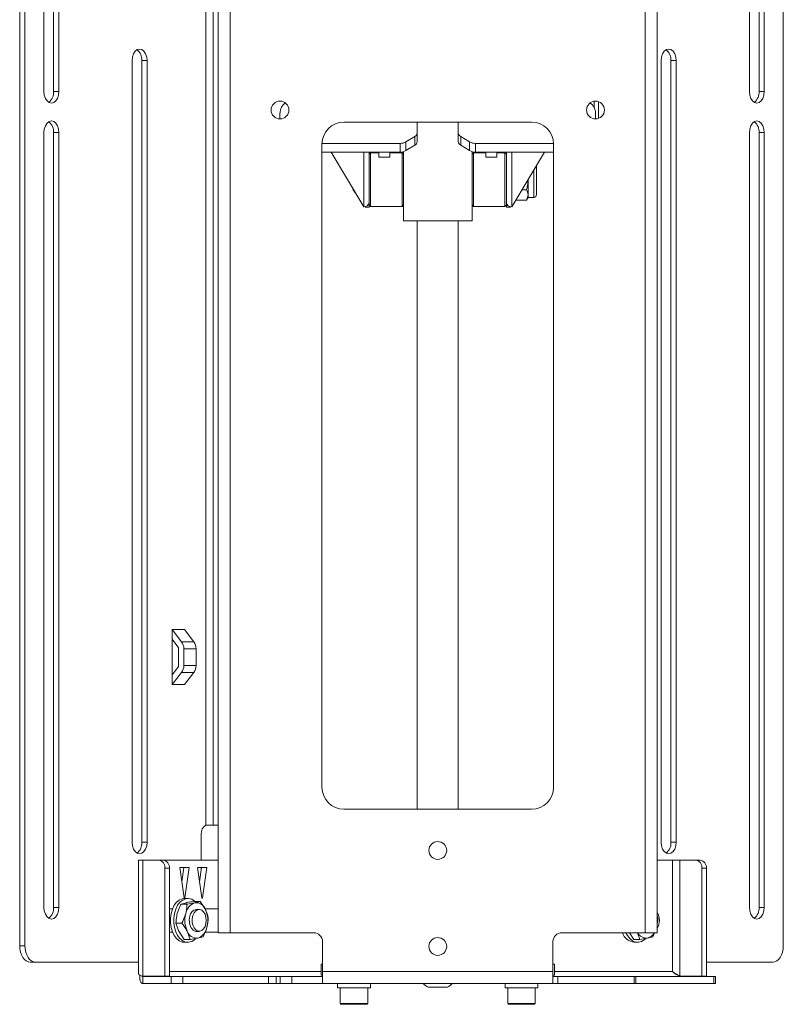
# Paper-space layout 'Sheet3' of a CAD drawing. Units: millimetres. Extents: x 74 to 5962, y 51 to 2995.
# Drawn here: x 5501 to 5779, y 905 to 1264 of the extents above; entities that cross this region are included whole.
import ezdxf

# ---------------------------------------------------------------- set-up
doc = ezdxf.new("R2010")
doc.units = ezdxf.units.MM

psp = doc.layouts.new('Sheet3')

# ---------------------------------------------------------------- linework, layer by layer
at = {"color": 7, "linetype": 'Continuous', "lineweight": 0}
for p, q in [((5573, 1648.62), (5573, 931.42)), ((5733, 931.42), (5733, 1648.62)), ((5577.4, 1647.02), (5577.4, 931.42)), ((5728.6, 931.42), (5728.6, 1647.02)), ((5500.63, 926.67), (5500.63, 1637.17)), ((5502.54, 926.67), (5502.54, 1637.17)), ((5778.94, 1637.17), (5778.94, 926.67)), ((5568.49, 1593.23), (5568.49, 970.6)), ((5571.17, 970.67), (5571.17, 1593.17)), ((5509.45, 1325.67), (5509.45, 1238.17)), ((5513, 1325.67), (5513, 1238.17)), ((5514.92, 1238.17), (5514.92, 1325.67)), ((5766.57, 1325.67), (5766.57, 1238.17)), ((5770.12, 1325.67), (5770.12, 1238.17)), ((5772.03, 1238.17), (5772.03, 1325.67)), ((5541.59, 1249.42), (5541.59, 964.42)), ((5547.06, 1249.42), (5545.14, 1249.42)), ((5545.14, 1249.42), (5545.14, 964.42)), ((5547.06, 964.42), (5547.06, 1249.42)), ((5734.43, 1249.42), (5734.43, 964.42)), ((5739.89, 1249.42), (5737.98, 1249.42)), ((5737.98, 1249.42), (5737.98, 964.42)), ((5739.89, 964.42), (5739.89, 1249.42)), ((5514.92, 1238.17), (5513, 1238.17)), ((5772.03, 1238.17), (5770.12, 1238.17)), ((5710.05, 1234.63), (5710.05, 1232.24)), ((5595.5, 1230.36), (5595.5, 1228.17)), ((5710.5, 1228.17), (5710.5, 1230.36)), ((5618.8, 1227.02), (5687.2, 1227.02)), ((5645.5, 1223.07), (5645.5, 1227.02)), ((5660.5, 1227.02), (5660.5, 1223.07)), ((5509.45, 1223.17), (5509.45, 940.67)), ((5514.92, 1223.17), (5513, 1223.17)), ((5513, 1223.17), (5513, 940.67)), ((5514.92, 940.67), (5514.92, 1223.17)), ((5641.38, 1219.79), (5644.62, 1221.77)), ((5644.62, 1218.61), (5644.62, 1221.77)), ((5645.5, 1223.07), (5645.5, 1219.9)), ((5660.5, 1219.9), (5660.5, 1223.07)), ((5661.38, 1221.77), (5664.62, 1219.79)), ((5661.38, 1221.77), (5661.38, 1218.61)), ((5766.57, 1223.17), (5766.57, 940.67)), ((5772.03, 1223.17), (5770.12, 1223.17)), ((5770.12, 1223.17), (5770.12, 940.67)), ((5772.03, 940.67), (5772.03, 1223.17)), ((5610.8, 1219.25), (5639.26, 1219.25)), ((5610.8, 984.42), (5610.8, 1219.02)), ((5639.26, 1216.09), (5639.26, 1219.25)), ((5641.38, 1219.79), (5641.38, 1216.63)), ((5644.62, 1218.61), (5641.38, 1216.63)), ((5664.62, 1216.63), (5661.38, 1218.61)), ((5664.62, 1216.63), (5664.62, 1219.79)), ((5666.74, 1219.25), (5666.74, 1216.09)), ((5666.74, 1219.25), (5695.2, 1219.25)), ((5695.2, 1219.02), (5695.2, 984.42)), ((5639.26, 1216.09), (5610.8, 1216.09)), ((5626, 1196.14), (5614.13, 1216.09)), ((5628, 1216.09), (5628, 1197.73)), ((5628.5, 1215.79), (5628, 1215.29)), ((5631.5, 1215.79), (5628.5, 1215.79)), ((5628.5, 1215.79), (5628.5, 1215.02)), ((5628.5, 1215.02), (5628.5, 1196.29)), ((5631.5, 1214.28), (5631.5, 1216.09)), ((5631.5, 1214.28), (5635.5, 1214.28)), ((5635.5, 1216.09), (5635.5, 1214.28)), ((5640, 1215.79), (5635.5, 1215.79)), ((5640.5, 1215.29), (5640, 1215.79)), ((5640, 1215.02), (5640, 1215.79)), ((5640, 1196.29), (5640, 1215.02)), ((5640.5, 1210.68), (5640.5, 1216.25)), ((5665.5, 1210.68), (5665.5, 1216.25)), ((5666, 1215.79), (5665.5, 1215.29)), ((5670.5, 1215.79), (5666, 1215.79)), ((5666, 1215.79), (5666, 1204.98)), ((5695.2, 1216.09), (5666.74, 1216.09)), ((5670.5, 1214.28), (5670.5, 1216.09)), ((5670.5, 1214.28), (5674.5, 1214.28)), ((5674.5, 1216.09), (5674.5, 1214.28)), ((5677.5, 1215.79), (5674.5, 1215.79)), ((5678, 1215.29), (5677.5, 1215.79)), ((5677.5, 1204.98), (5677.5, 1215.79)), ((5678, 1216.09), (5678, 1197.73)), ((5680, 1196.14), (5691.87, 1216.09)), ((5640.5, 1210.68), (5640.5, 1201.39)), ((5665.5, 1205.03), (5665.5, 1210.68)), ((5689, 1211.26), (5689, 1200.56)), ((5665.5, 1201.39), (5665.5, 1205.03)), ((5666, 1204.98), (5666, 1196.29)), ((5677.5, 1196.29), (5677.5, 1204.98)), ((5685.94, 1206.04), (5685.94, 1200.41)), ((5622.1, 1202.54), (5622.1, 1202.7)), ((5640.5, 1191.04), (5640.5, 1201.39)), ((5665.5, 1191.04), (5665.5, 1201.39)), ((5683.66, 1202.28), (5685.36, 1202.28)), ((5685.36, 1198.53), (5685.94, 1200.41)), ((5685.36, 1198.53), (5685.94, 1199.54)), ((5685.94, 1200.41), (5685.94, 1199.54)), ((5685.94, 1199.54), (5687.98, 1199.54)), ((5626.5, 1196.19), (5626.5, 1196.04)), ((5626.5, 1196.04), (5628, 1196.04)), ((5628, 1197.73), (5628, 1196.04)), ((5628, 1196.79), (5628.5, 1196.29)), ((5628.5, 1196.29), (5640, 1196.29)), ((5640, 1196.29), (5640.5, 1196.79)), ((5665.5, 1196.79), (5666, 1196.29)), ((5666, 1196.29), (5677.5, 1196.29)), ((5677.5, 1196.29), (5678, 1196.79)), ((5678, 1196.04), (5678, 1197.73)), ((5678, 1196.04), (5679.5, 1196.04)), ((5679.5, 1196.04), (5679.5, 1196.19)), ((5681.42, 1198.53), (5685.36, 1198.53)), ((5665.5, 1191.04), (5640.5, 1191.04)), ((5645.5, 1191.04), (5645.5, 976.42)), ((5660.5, 976.42), (5660.5, 1191.04)), ((5560.72, 1041.95), (5556.22, 1041.95)), ((5556.22, 1038.42), (5556.22, 1041.95)), ((5559.65, 1037.48), (5556.22, 1041.95)), ((5560.72, 1041.95), (5564.15, 1037.48)), ((5556.22, 1025.42), (5556.22, 1038.42)), ((5558.29, 1035.71), (5556.22, 1038.42)), ((5558.52, 1035), (5558.52, 1028.83)), ((5559.65, 1037.48), (5564.15, 1037.48)), ((5560.43, 1035), (5560.43, 1028.83)), ((5564.93, 1035), (5560.43, 1035)), ((5564.93, 1028.83), (5564.93, 1035)), ((5556.22, 1025.42), (5558.29, 1028.12)), ((5560.43, 1028.83), (5564.93, 1028.83)), ((5556.22, 1021.88), (5559.65, 1026.36)), ((5556.22, 1021.88), (5556.22, 1025.42)), ((5564.15, 1026.36), (5559.65, 1026.36)), ((5564.15, 1026.36), (5560.72, 1021.88)), ((5556.22, 1021.88), (5560.72, 1021.88)), ((5687.2, 976.42), (5618.8, 976.42)), ((5569, 970.67), (5571.17, 970.67)), ((5571.17, 970.67), (5573, 970.67)), ((5566.82, 967.42), (5566.82, 957.92)), ((5547.06, 964.42), (5545.14, 964.42)), ((5739.89, 964.42), (5737.98, 964.42)), ((5543.88, 957.92), (5543.88, 916.52)), ((5545.45, 957.92), (5543.88, 957.92)), ((5545.45, 915.52), (5545.45, 957.92)), ((5545.45, 957.92), (5551.27, 957.92)), ((5551.27, 957.92), (5552.88, 957.92)), ((5573, 957.92), (5552.88, 957.92)), ((5562.41, 955.24), (5558.99, 955.24)), ((5558.99, 955.24), (5560.58, 944.12)), ((5559.74, 949.97), (5560.5, 955.24)), ((5560.5, 955.24), (5559.75, 949.96)), ((5560.83, 944.12), (5562.41, 955.24)), ((5568.84, 955.24), (5565.42, 955.24)), ((5565.42, 955.24), (5567.01, 944.12)), ((5566.93, 955.24), (5566.17, 949.96)), ((5566.82, 955.24), (5566.82, 954.52)), ((5567.26, 944.12), (5568.84, 955.24)), ((5738.5, 957.92), (5733, 957.92)), ((5738.5, 957.92), (5738.5, 917.32)), ((5738.5, 957.92), (5741.18, 957.92)), ((5741.18, 915.52), (5741.18, 957.92)), ((5747, 957.92), (5741.18, 957.92)), ((5747, 957.92), (5748.6, 957.92)), ((5553.57, 954.92), (5553.57, 915.52)), ((5555.17, 954.92), (5553.57, 954.92)), ((5555.17, 954.92), (5555.17, 915.52)), ((5749.3, 915.52), (5749.3, 954.92)), ((5750.9, 954.92), (5749.3, 954.92)), ((5750.9, 915.52), (5750.9, 954.92)), ((5559.44, 941.87), (5561.39, 942.36)), ((5559.44, 941.87), (5561.61, 941.87)), ((5561.93, 943.92), (5560.7, 943.92)), ((5561.61, 941.87), (5564.45, 942.36)), ((5564.22, 942.85), (5566.4, 942.85)), ((5566.4, 942.85), (5568.31, 939.87)), ((5514.92, 940.67), (5513, 940.67)), ((5555.17, 940.17), (5556.35, 940.17)), ((5566.07, 939.92), (5564.99, 939.92)), ((5568.12, 940.17), (5573, 940.17)), ((5733, 937.62), (5733.24, 936.89)), ((5772.03, 940.67), (5770.12, 940.67)), ((5557.59, 934.94), (5559.77, 934.94)), ((5556.35, 931.67), (5555.17, 931.67)), ((5560.53, 928.98), (5558.61, 931.96)), ((5562.7, 928.98), (5561.68, 931.96)), ((5564.99, 931.92), (5566.07, 931.92)), ((5567.48, 929.96), (5565.54, 929.47)), ((5573, 931.67), (5568.22, 931.67)), ((5573, 931.42), (5577.4, 931.42)), ((5607.75, 931.42), (5577.4, 931.42)), ((5728.6, 931.42), (5698.25, 931.42)), ((5724.44, 928.98), (5722.87, 931.42)), ((5726.61, 928.98), (5725.78, 931.42)), ((5728.6, 931.42), (5733, 931.42)), ((5731.4, 929.96), (5729.45, 929.47)), ((5732.02, 931.42), (5731.4, 929.96)), ((5500.63, 926.67), (5502.54, 926.67)), ((5560.53, 928.98), (5562.7, 928.98)), ((5560.7, 927.92), (5561.93, 927.92)), ((5611, 917.32), (5611, 928.17)), ((5695, 928.17), (5695, 917.32)), ((5724.44, 928.98), (5726.61, 928.98)), ((5724.61, 927.92), (5725.84, 927.92)), ((5506.4, 920.67), (5504.49, 920.67)), ((5543.88, 920.67), (5506.4, 920.67)), ((5610.47, 919.92), (5610.47, 915.92)), ((5610.47, 919.92), (5611, 919.92)), ((5695, 919.92), (5695.53, 919.92)), ((5695.53, 915.92), (5695.53, 919.92)), ((5775.09, 920.67), (5750.9, 920.67)), ((5611, 915.92), (5610.47, 915.92)), ((5611, 917.32), (5695, 917.32)), ((5611, 912.92), (5611, 917.32)), ((5695, 917.32), (5695, 912.92)), ((5695.53, 915.92), (5695, 915.92)), ((5545.45, 915.52), (5553.57, 915.52)), ((5545.45, 912.92), (5545.45, 915.42)), ((5545.45, 915.42), (5555.87, 915.42)), ((5545.45, 912.92), (5555.87, 912.92)), ((5555.17, 915.52), (5553.57, 915.52)), ((5555.87, 912.92), (5555.87, 915.42)), ((5555.87, 915.42), (5560.09, 915.42)), ((5560.09, 912.92), (5555.87, 912.92)), ((5560.09, 915.42), (5560.09, 912.92)), ((5591.27, 915.42), (5560.09, 915.42)), ((5591.27, 912.92), (5560.09, 912.92)), ((5591.27, 912.92), (5591.27, 915.42)), ((5591.27, 915.42), (5594.08, 915.42)), ((5594.08, 912.92), (5591.27, 912.92)), ((5594.08, 915.42), (5594.08, 912.92)), ((5594.08, 915.42), (5595.62, 915.42)), ((5595.62, 912.92), (5594.08, 912.92)), ((5595.62, 912.92), (5595.62, 915.42)), ((5595.62, 915.42), (5599.84, 915.42)), ((5599.84, 912.92), (5595.62, 912.92)), ((5599.84, 915.42), (5599.84, 912.92)), ((5599.84, 915.42), (5611, 915.42)), ((5611, 912.92), (5599.84, 912.92)), ((5611, 912.92), (5695, 912.92)), ((5616.47, 912.92), (5616.47, 911.32)), ((5628.47, 911.32), (5628.47, 912.92)), ((5677.53, 912.92), (5677.53, 911.32)), ((5689.53, 911.32), (5689.53, 912.92)), ((5695, 915.42), (5696.74, 915.42)), ((5696.74, 912.92), (5695, 912.92)), ((5696.74, 915.42), (5696.74, 912.92)), ((5696.74, 915.42), (5724.54, 915.42)), ((5724.54, 912.92), (5696.74, 912.92)), ((5724.54, 912.92), (5724.54, 915.42)), ((5724.54, 915.42), (5725.25, 915.42)), ((5725.25, 912.92), (5724.54, 912.92)), ((5725.25, 912.92), (5725.25, 915.42)), ((5753.57, 915.42), (5725.25, 915.42)), ((5753.57, 912.92), (5725.25, 912.92)), ((5741.18, 915.52), (5749.3, 915.52)), ((5742.11, 915.52), (5742.78, 915.42)), ((5749.3, 915.52), (5750.9, 915.52)), ((5753.57, 912.92), (5753.57, 915.42)), ((5753.57, 915.42), (5754.27, 915.42)), ((5754.27, 912.92), (5753.57, 912.92)), ((5754.27, 912.92), (5754.27, 915.42)), ((5628.47, 911.32), (5616.47, 911.32)), ((5617.47, 911.32), (5617.47, 905.62)), ((5627.47, 905.62), (5627.47, 911.32)), ((5656.5, 911.52), (5649.5, 911.52)), ((5689.53, 911.32), (5677.53, 911.32)), ((5678.53, 911.32), (5678.53, 905.62)), ((5688.53, 905.62), (5688.53, 911.32)), ((5627.17, 905.32), (5617.77, 905.32)), ((5688.23, 905.32), (5678.83, 905.32))]:
    psp.add_line(p, q, dxfattribs=at)
at = {"color": 8, "linetype": 'Continuous', "lineweight": 0}
for p, q in [((5711.62, 1234.47), (5711.62, 1228.37)), ((5626, 1216.09), (5626, 1196.14)), ((5680, 1216.09), (5680, 1196.14)), ((5687.98, 1209.55), (5687.98, 1199.54)), ((5560.58, 944.12), (5560.83, 944.12)), ((5567.01, 944.12), (5567.26, 944.12)), ((5610.47, 917.32), (5555.17, 917.32)), ((5738.5, 917.32), (5695.53, 917.32)), ((5617.47, 905.62), (5627.47, 905.62)), ((5678.53, 905.62), (5688.53, 905.62))]:
    psp.add_line(p, q, dxfattribs=at)
at = {"color": 7, "linetype": 'Continuous', "lineweight": 0, "flags": 128}
for points in [[(5547.06, 1249.42), (5546.92, 1250.73), (5546.54, 1251.91), (5545.93, 1252.85), (5545.17, 1253.46), (5544.33, 1253.67), (5543.48, 1253.46), (5542.72, 1252.85), (5542.12, 1251.91), (5541.73, 1250.73), (5541.59, 1249.42)], [(5739.89, 1249.42), (5739.76, 1250.73), (5739.37, 1251.91), (5738.77, 1252.85), (5738.01, 1253.46), (5737.16, 1253.67), (5736.32, 1253.46), (5735.56, 1252.85), (5734.95, 1251.91), (5734.56, 1250.73), (5734.43, 1249.42)], [(5509.45, 1238.17), (5509.59, 1236.85), (5509.98, 1235.67), (5510.58, 1234.73), (5511.34, 1234.12), (5512.19, 1233.92), (5513.03, 1234.12), (5513.79, 1234.73), (5514.4, 1235.67), (5514.78, 1236.85), (5514.92, 1238.17)], [(5766.57, 1238.17), (5766.7, 1236.85), (5767.09, 1235.67), (5767.7, 1234.73), (5768.46, 1234.12), (5769.3, 1233.92), (5770.15, 1234.12), (5770.91, 1234.73), (5771.51, 1235.67), (5771.9, 1236.85), (5772.03, 1238.17)], [(5514.92, 1223.17), (5514.78, 1224.48), (5514.4, 1225.66), (5513.79, 1226.6), (5513.03, 1227.21), (5512.19, 1227.42), (5511.34, 1227.21), (5510.58, 1226.6), (5509.98, 1225.66), (5509.59, 1224.48), (5509.45, 1223.17)], [(5772.03, 1223.17), (5771.9, 1224.48), (5771.51, 1225.66), (5770.91, 1226.6), (5770.15, 1227.21), (5769.3, 1227.42), (5768.46, 1227.21), (5767.7, 1226.6), (5767.09, 1225.66), (5766.7, 1224.48), (5766.57, 1223.17)], [(5541.59, 964.42), (5541.73, 963.1), (5542.12, 961.92), (5542.72, 960.98), (5543.48, 960.37), (5544.33, 960.17), (5545.17, 960.37), (5545.93, 960.98), (5546.54, 961.92), (5546.92, 963.1), (5547.06, 964.42)], [(5734.43, 964.42), (5734.56, 963.1), (5734.95, 961.92), (5735.56, 960.98), (5736.32, 960.37), (5737.16, 960.17), (5738.01, 960.37), (5738.77, 960.98), (5739.37, 961.92), (5739.76, 963.1), (5739.89, 964.42)], [(5560.7, 943.92), (5559.87, 943.81), (5558.8, 943.35), (5557.82, 942.54), (5556.97, 941.42), (5556.3, 940.04), (5555.83, 938.47), (5555.59, 936.78), (5555.59, 935.05), (5555.83, 933.36), (5556.3, 931.79), (5556.97, 930.41), (5557.82, 929.29), (5558.8, 928.48), (5559.87, 928.02), (5560.7, 927.92)], [(5564.5, 942.85), (5564.34, 942.98), (5563.31, 943.62), (5562.21, 943.9), (5561.1, 943.81), (5560.03, 943.35), (5559.04, 942.54), (5558.2, 941.42), (5557.52, 940.04), (5557.06, 938.47), (5556.82, 936.78), (5556.82, 935.05), (5557.06, 933.36), (5557.52, 931.79), (5558.2, 930.41), (5559.04, 929.29), (5560.03, 928.48), (5561.1, 928.02), (5562.21, 927.93), (5563.31, 928.21), (5564.34, 928.85), (5564.76, 929.24)], [(5560.58, 944.12), (5560.59, 944.06), (5560.62, 944.01), (5560.66, 943.98), (5560.7, 943.97), (5560.75, 943.98), (5560.78, 944.01), (5560.81, 944.06), (5560.83, 944.12)], [(5567.01, 944.12), (5567.02, 944.06), (5567.05, 944.01), (5567.09, 943.98), (5567.13, 943.97), (5567.17, 943.98), (5567.21, 944.01), (5567.24, 944.06), (5567.26, 944.12)], [(5509.45, 940.67), (5509.59, 939.35), (5509.98, 938.17), (5510.58, 937.23), (5511.34, 936.62), (5512.19, 936.42), (5513.03, 936.62), (5513.79, 937.23), (5514.4, 938.17), (5514.78, 939.35), (5514.92, 940.67)], [(5562.62, 937.45), (5562.43, 936.29), (5562.48, 935.1), (5562.74, 933.98), (5563.21, 933.04), (5563.83, 932.35), (5564.56, 931.97), (5564.99, 931.92)], [(5568.64, 935.92), (5568.52, 934.74), (5568.19, 933.66), (5567.67, 932.79), (5567.01, 932.19), (5566.26, 931.93), (5565.49, 932.02), (5564.78, 932.45), (5564.18, 933.2), (5563.75, 934.18), (5563.52, 935.32), (5563.52, 936.51), (5563.75, 937.65), (5564.18, 938.64), (5564.78, 939.38), (5565.49, 939.82), (5566.26, 939.91), (5567.01, 939.64), (5567.67, 939.04), (5568.19, 938.17), (5568.52, 937.1), (5568.64, 935.92)], [(5766.57, 940.67), (5766.7, 939.35), (5767.09, 938.17), (5767.7, 937.23), (5768.46, 936.62), (5769.3, 936.42), (5770.15, 936.62), (5770.91, 937.23), (5771.51, 938.17), (5771.9, 939.35), (5772.03, 940.67)], [(5721.59, 931.42), (5722.11, 930.41), (5722.95, 929.29), (5723.94, 928.48), (5725.01, 928.02), (5726.12, 927.93), (5727.22, 928.21), (5728.25, 928.85), (5728.67, 929.24)], [(5504.49, 920.67), (5503.73, 920.78), (5503.01, 921.12), (5502.34, 921.68), (5501.76, 922.42), (5501.28, 923.33), (5500.92, 924.37), (5500.7, 925.5), (5500.63, 926.67)], [(5502.54, 926.67), (5502.62, 925.5), (5502.84, 924.37), (5503.19, 923.33), (5503.67, 922.42), (5504.26, 921.68), (5504.93, 921.12), (5505.65, 920.78), (5506.4, 920.67)], [(5775.09, 920.67), (5775.84, 920.78), (5776.56, 921.12), (5777.23, 921.68), (5777.81, 922.42), (5778.29, 923.33), (5778.65, 924.37), (5778.87, 925.5), (5778.94, 926.67)]]:
    psp.add_lwpolyline(points, dxfattribs=at)
at = {"color": 7, "linetype": 'Continuous', "lineweight": 0}
for centre in [(5595.5, 1231.42), (5710.5, 1231.42), (5653, 961.42), (5653, 926.42)]:
    psp.add_circle(centre, 3.25, dxfattribs=at)
for centre, radius, start, end in [((5540.59, 1249.77), 4.56, 355.5117, 52.5392), ((5733.43, 1249.77), 4.56, 355.5117, 52.5392), ((5508.45, 1237.81), 4.56, 307.4608, 4.4883), ((5765.57, 1237.81), 4.56, 307.4608, 4.4883), ((5600.27, 1230.16), 4.77, 126.1768, 177.6062), ((5705.79, 1230.19), 4.72, 2.0573, 54.1598), ((5508.45, 1223.52), 4.56, 355.5117, 52.5392), ((5618.8, 1219.02), 8, 90, 180), ((5687.2, 1219.02), 8, 0, 90), ((5765.57, 1223.52), 4.56, 355.5117, 52.5392), ((5643.91, 1223.2), 1.6, 296.5331, 355.2348), ((5662.09, 1223.2), 1.6, 184.7652, 243.4669), ((5639.34, 1223.39), 4.14, 268.8757, 299.548), ((5643.91, 1220.04), 1.6, 296.5331, 355.2348), ((5662.09, 1220.04), 1.6, 184.7652, 243.4669), ((5666.66, 1223.39), 4.14, 240.452, 271.1243), ((5639.34, 1220.22), 4.14, 268.8757, 299.548), ((5666.66, 1220.22), 4.14, 240.452, 271.1243), ((5628.68, 1206.04), 7.45, 208.0059, 219.7059), ((5687.98, 1200.56), 1.02, 270, 0), ((5626.19, 1197.96), 1.83, 264.1324, 352.5771), ((5679.81, 1197.96), 1.83, 187.4229, 275.8676), ((5557.35, 1035.02), 1.17, 359.1259, 36.0832), ((5556.34, 1035.06), 4.1, 359.1259, 36.0832), ((5560.83, 1035.06), 4.1, 359.1259, 36.0832), ((5557.35, 1028.81), 1.17, 323.9168, 0.8741), ((5556.34, 1028.77), 4.1, 323.9168, 0.8741), ((5560.83, 1028.77), 4.1, 323.9168, 0.8741), ((5618.8, 984.42), 8, 180, 270), ((5687.2, 984.42), 8, 270, 0), ((5570.02, 967.77), 3.22, 118.3529, 186.2631), ((5540.59, 964.06), 4.56, 307.4608, 4.4883), ((5733.43, 964.06), 4.56, 307.4608, 4.4883), ((5550.86, 955.23), 2.72, 353.4591, 81.4483), ((5552.47, 955.23), 2.72, 353.4591, 81.4483), ((5746.59, 955.23), 2.72, 353.4591, 81.4483), ((5748.2, 955.23), 2.72, 353.4591, 81.4483), ((5566.1, 937.61), 5.03, 109.1466, 170.9016), ((5564.79, 938.66), 3.72, 19.0346, 95.3114), ((5508.45, 940.31), 4.56, 307.4608, 4.4883), ((5570.32, 935.94), 9.51, 164.9454, 204.6993), ((5565.45, 937.1), 2.85, 99.2277, 172.9669), ((5559.67, 935.9), 9.51, 344.9454, 24.6993), ((5727.96, 935.92), 5.85, 329.5565, 30.4435), ((5723.05, 935.92), 10.04, 352.6745, 7.3255), ((5765.57, 940.31), 4.56, 307.4608, 4.4883), ((5565.19, 933.17), 3.72, 199.0346, 275.3114), ((5563.89, 934.22), 5.03, 289.1466, 350.9016), ((5607.75, 928.17), 3.25, 0, 90), ((5698.25, 928.17), 3.25, 90, 180), ((5725.15, 932.9), 5.01, 197.2006, 263.8762), ((5729.07, 933), 3.55, 206.5154, 276.1733), ((5728.36, 933.4), 4.08, 285.5176, 330.8843), ((5653, 918.1), 7.45, 224.0331, 241.9941), ((5653, 918.1), 7.45, 298.0059, 315.9669), ((5617.77, 905.62), 0.3, 180, 270), ((5627.17, 905.62), 0.3, 270, 0), ((5678.83, 905.62), 0.3, 180, 270), ((5688.23, 905.62), 0.3, 270, 0)]:
    psp.add_arc(centre, radius, start, end, dxfattribs=at)
for points, knots in [([(5685.36, 1202.28), (5685.45, 1202.6), (5685.79, 1203.82), (5685.88, 1205.09), (5685.94, 1206.04)], [0, 0, 0, 0, 0.257551, 1, 1, 1, 1]), ([(5685.94, 1200.41), (5685.94, 1200.45), (5685.93, 1201.08), (5685.64, 1201.7), (5685.36, 1202.28)], [0, 0, 0, 0, 0.0702148, 1, 1, 1, 1]), ([(5568.49, 970.6), (5568.52, 970.61), (5568.58, 970.63), (5568.68, 970.65), (5568.79, 970.66), (5568.9, 970.67), (5568.97, 970.67), (5569, 970.67)], [0, 0, 0, 0, 0.20656, 0.414547, 0.627077, 0.84119, 1, 1, 1, 1]), ([(5559.44, 941.87), (5559.29, 941.58), (5558.73, 940.45), (5558.35, 939.28), (5558.07, 938.41)], [0, 0, 0, 0, 0.257551, 1, 1, 1, 1]), ([(5561.61, 941.87), (5561.6, 941.58), (5561.56, 940.45), (5561.32, 939.28), (5561.13, 938.41)], [0, 0, 0, 0, 0.257551, 1, 1, 1, 1]), ([(5561.39, 942.36), (5561.44, 942.37), (5562.26, 942.54), (5563.28, 942.7), (5564.22, 942.85)], [0, 0, 0, 0, 0.070215, 1, 1, 1, 1]), ([(5564.45, 942.36), (5564.51, 942.37), (5565.31, 942.54), (5565.87, 942.7), (5566.4, 942.85)], [0, 0, 0, 0, 0.070215, 1, 1, 1, 1]), ([(5558.07, 938.41), (5557.99, 938.09), (5557.7, 936.92), (5557.64, 935.78), (5557.59, 934.94)], [0, 0, 0, 0, 0.268634, 1, 1, 1, 1]), ([(5561.13, 938.41), (5561.04, 938.09), (5560.71, 936.92), (5560.16, 935.78), (5559.77, 934.94)], [0, 0, 0, 0, 0.268634, 1, 1, 1, 1]), ([(5568.31, 939.87), (5568.34, 939.8), (5568.83, 938.8), (5569.09, 937.81), (5569.33, 936.89)], [0, 0, 0, 0, 0.0702148, 1, 1, 1, 1]), ([(5558.61, 931.96), (5558.58, 932.03), (5558.09, 933.04), (5557.83, 934.02), (5557.59, 934.94)], [0, 0, 0, 0, 0.070215, 1, 1, 1, 1]), ([(5561.68, 931.96), (5561.64, 932.03), (5561.14, 933.04), (5560.43, 934.02), (5559.77, 934.94)], [0, 0, 0, 0, 0.0702148, 1, 1, 1, 1]), ([(5569.33, 936.89), (5569.32, 936.6), (5569.28, 935.47), (5569.04, 934.3), (5568.85, 933.43)], [0, 0, 0, 0, 0.257551, 1, 1, 1, 1]), ([(5733.24, 936.89), (5733.24, 936.6), (5733.22, 935.93), (5733.08, 935.23), (5733, 934.84)], [0, 0, 0, 0, 0.432799, 1, 1, 1, 1]), ([(5568.85, 933.43), (5568.76, 933.11), (5568.43, 931.94), (5567.88, 930.8), (5567.48, 929.96)], [0, 0, 0, 0, 0.268634, 1, 1, 1, 1]), ([(5565.54, 929.47), (5565.48, 929.46), (5564.67, 929.3), (5563.65, 929.13), (5562.7, 928.98)], [0, 0, 0, 0, 0.070215, 1, 1, 1, 1]), ([(5729.45, 929.47), (5729.39, 929.46), (5728.58, 929.3), (5727.56, 929.13), (5726.61, 928.98)], [0, 0, 0, 0, 0.070215, 1, 1, 1, 1]), ([(5543.93, 916.52), (5543.92, 916.48), (5543.82, 916.3), (5544.28, 915.97), (5545.06, 915.67), (5545.45, 915.52)], [0, 0, 0, 0, 0.099498, 0.549749, 1, 1, 1, 1]), ([(5545.45, 912.92), (5545.37, 912.93), (5545.23, 912.94), (5545.06, 913.04), (5544.93, 913.15), (5544.78, 913.33), (5544.62, 913.61), (5544.51, 913.97), (5544.48, 914.21), (5544.45, 914.42), (5544.43, 914.7), (5544.42, 915.07), (5544.45, 915.4), (5544.47, 915.68), (5544.5, 915.83), (5544.52, 915.9)], [0, 0, 0, 0, 0.116754, 0.1958449, 0.276075, 0.316382, 0.4732169, 0.5930474, 0.6334357, 0.6730671, 0.7526665, 0.8333947, 0.9152818, 0.9564264, 1, 1, 1, 1]), ([(5738.5, 917.32), (5738.83, 917), (5739.36, 916.49), (5740.19, 916.02), (5740.61, 915.87), (5740.75, 915.82)], [0, 0, 0, 0, 0.5354628, 0.8483612, 1, 1, 1, 1]), ([(5741.18, 915.52), (5741.07, 915.6), (5740.84, 915.77), (5740.46, 916.01), (5740.08, 916.24), (5739.7, 916.47), (5739.33, 916.7), (5739.01, 916.91), (5738.72, 917.12), (5738.57, 917.25), (5738.5, 917.32)], [0, 0, 0, 0, 0.137032, 0.27899, 0.402785, 0.530171, 0.653933, 0.781282, 0.889457, 1, 1, 1, 1]), ([(5739.96, 916.31), (5739.96, 916.31), (5739.82, 916.35), (5739.68, 916.39), (5739.54, 916.43)], [0, 0, 0, 0, 0.0099515, 1, 1, 1, 1]), ([(5545.45, 915.42), (5545.45, 915.42), (5545.47, 915.42), (5545.51, 915.45), (5545.54, 915.5), (5545.55, 915.52)], [0, 0, 0, 0, 0.223366, 0.67189, 1, 1, 1, 1])]:
    psp.add_open_spline(points, degree=3, knots=knots, dxfattribs=at)

doc.saveas('drawing.dxf')
